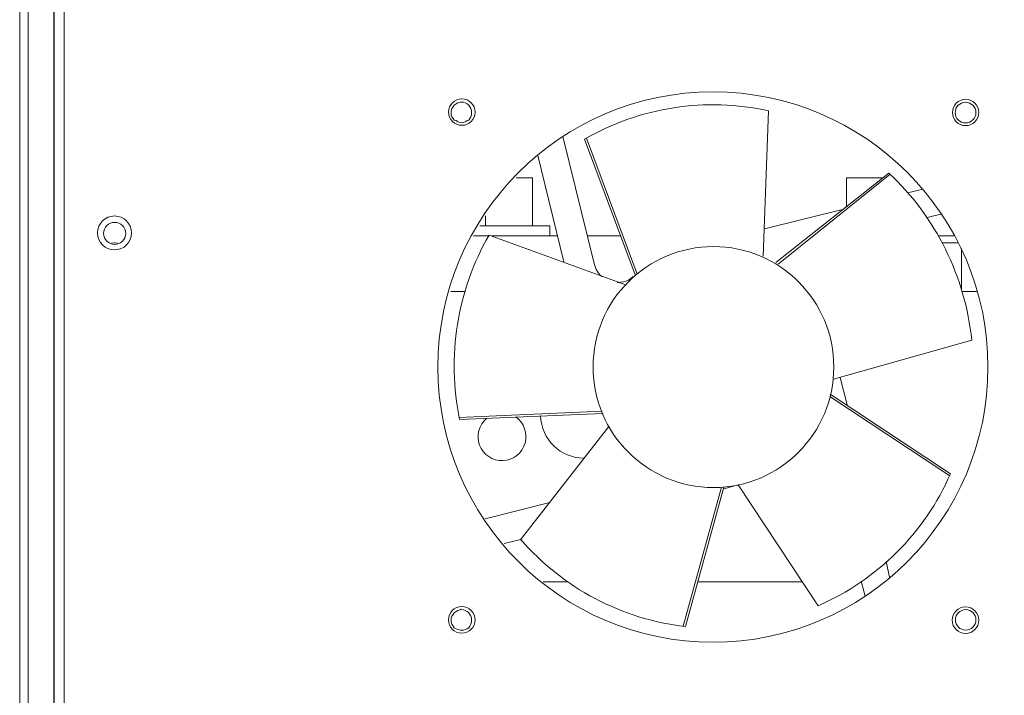
# Model space of a CAD drawing. Units: millimetres. Extents: x 31.6 to 66.2, y 16.1 to 71.2.
# Drawn here: x 32.8 to 37.4, y 28 to 31.2 of the extents above; entities that cross this region are included whole.
import ezdxf

# ---------------------------------------------------------------- set-up
doc = ezdxf.new("R2010")
doc.units = ezdxf.units.MM
doc.header["$MEASUREMENT"] = 0
doc.layers.add('layer 1', color=7, linetype='Continuous')

msp = doc.modelspace()

# ---------------------------------------------------------------- linework, layer by layer
at = {"layer": 'layer 1', "lineweight": 9}
for points, knots in [([(33.0588, 40.3583), (33.0588, 40.3583), (45.0081, 40.3583), (45.0081, 40.3583), (45.0464, 40.359), (45.0784, 40.3285), (45.0791, 40.2901), (45.0791, 40.2901), (45.0791, 17.6551), (45.0791, 17.6551), (45.077, 17.6175), (45.0457, 17.5884), (45.0081, 17.5898), (45.0081, 17.5898), (33.0588, 17.5898), (33.0588, 17.5898), (33.0418, 17.5898), (33.0247, 17.5962), (33.0127, 17.6082), (33.0006, 17.621), (32.9935, 17.6374), (32.9935, 17.6551), (32.9935, 17.6551), (32.9935, 40.2901), (32.9935, 40.2901), (32.9942, 40.3263), (33.0226, 40.3562), (33.0588, 40.3583)], [0, 0, 0, 0, 0.111111, 0.111111, 0.111111, 0.222222, 0.222222, 0.222222, 0.333333, 0.333333, 0.333333, 0.444444, 0.444444, 0.444444, 0.555556, 0.555556, 0.555556, 0.666667, 0.666667, 0.666667, 0.777778, 0.777778, 0.777778, 0.888889, 0.888889, 0.888889, 1, 1, 1, 1]), ([(32.9452, 40.2624), (32.9452, 40.2624), (32.9452, 40.2709), (32.9452, 40.2709), (32.9452, 40.2709), (32.9423, 40.2823), (32.9423, 40.2823), (32.9423, 40.2823), (32.9367, 40.2873), (32.9367, 40.2873), (32.9367, 40.2873), (32.931, 40.293), (32.931, 40.293), (32.931, 40.293), (32.9232, 40.2986), (32.9232, 40.2986), (32.9232, 40.2986), (32.9175, 40.3036), (32.9175, 40.3036), (32.9175, 40.3036), (32.9068, 40.3065), (32.9068, 40.3065), (32.9068, 40.3065), (32.8983, 40.3065), (32.8983, 40.3065), (32.8983, 40.3065), (32.7847, 40.3065), (32.7847, 40.3065), (32.7847, 40.3065), (32.7847, 17.6139), (32.7847, 17.6139), (32.7847, 17.6139), (32.8983, 17.6139), (32.8983, 17.6139), (32.8983, 17.6139), (32.9068, 17.6139), (32.9068, 17.6139), (32.9068, 17.6139), (32.9175, 17.6168), (32.9175, 17.6168), (32.9175, 17.6168), (32.9232, 17.6225), (32.9232, 17.6225), (32.9232, 17.6225), (32.931, 17.6274), (32.931, 17.6274), (32.931, 17.6274), (32.9367, 17.6331), (32.9367, 17.6331), (32.9367, 17.6331), (32.9423, 17.6416), (32.9423, 17.6416), (32.9423, 17.6416), (32.9452, 17.6523), (32.9452, 17.6523), (32.9452, 17.6523), (32.9452, 17.6608), (32.9452, 17.6608)], [0, 0, 0, 0, 0.052632, 0.052632, 0.052632, 0.105263, 0.105263, 0.105263, 0.157895, 0.157895, 0.157895, 0.210526, 0.210526, 0.210526, 0.263158, 0.263158, 0.263158, 0.315789, 0.315789, 0.315789, 0.368421, 0.368421, 0.368421, 0.421053, 0.421053, 0.421053, 0.473684, 0.473684, 0.473684, 0.526316, 0.526316, 0.526316, 0.578947, 0.578947, 0.578947, 0.631579, 0.631579, 0.631579, 0.684211, 0.684211, 0.684211, 0.736842, 0.736842, 0.736842, 0.789474, 0.789474, 0.789474, 0.842105, 0.842105, 0.842105, 0.894737, 0.894737, 0.894737, 0.947368, 0.947368, 0.947368, 1, 1, 1, 1]), ([(32.9068, 17.6061), (32.9068, 17.6061), (32.9097, 17.6061), (32.9097, 17.6061), (32.9097, 17.6061), (32.9146, 17.6061), (32.9146, 17.6061), (32.9146, 17.6061), (32.9146, 17.609), (32.9146, 17.609), (32.9146, 17.609), (32.9175, 17.6139), (32.9175, 17.6139), (32.9175, 17.6139), (32.9452, 17.6139), (32.9452, 17.6139), (32.9452, 17.6139), (32.9452, 40.3065), (32.9452, 40.3065), (32.9452, 40.3065), (32.9175, 40.3065), (32.9175, 40.3065), (32.9175, 40.3065), (32.9146, 40.3114), (32.9146, 40.3114), (32.9146, 40.3114), (32.9146, 40.315), (32.9146, 40.315), (32.9146, 40.315), (32.9097, 40.3171), (32.9097, 40.3171), (32.9097, 40.3171), (32.9068, 40.3171), (32.9068, 40.3171)], [0, 0, 0, 0, 0.090909, 0.090909, 0.090909, 0.181818, 0.181818, 0.181818, 0.272727, 0.272727, 0.272727, 0.363636, 0.363636, 0.363636, 0.454545, 0.454545, 0.454545, 0.545455, 0.545455, 0.545455, 0.636364, 0.636364, 0.636364, 0.727273, 0.727273, 0.727273, 0.818182, 0.818182, 0.818182, 0.909091, 0.909091, 0.909091, 1, 1, 1, 1]), ([(33.0048, 40.3228), (33.0048, 40.3228), (32.9473, 40.3228), (32.9473, 40.3228), (32.9473, 40.3228), (32.9473, 17.6004), (32.9473, 17.6004), (32.9473, 17.6004), (33.0048, 17.6004), (33.0048, 17.6004)], [0, 0, 0, 0, 0.333333, 0.333333, 0.333333, 0.666667, 0.666667, 0.666667, 1, 1, 1, 1]), ([(37.3303, 29.5831), (37.3303, 30.2962), (36.7521, 30.8743), (36.039, 30.8743), (35.3259, 30.8743), (34.7478, 30.2962), (34.7478, 29.5831), (34.7478, 28.87), (35.3259, 28.2918), (36.039, 28.2918), (36.7521, 28.2918), (37.3303, 28.87), (37.3303, 29.5831)], [0, 0, 0, 0, 0.25, 0.25, 0.25, 0.5, 0.5, 0.5, 0.75, 0.75, 0.75, 1, 1, 1, 1]), ([(34.9225, 30.7791), (34.9225, 30.8139), (34.8948, 30.8416), (34.8607, 30.8416), (34.8259, 30.8416), (34.7982, 30.8139), (34.7982, 30.7791), (34.7982, 30.7451), (34.8259, 30.7174), (34.8607, 30.7174), (34.8948, 30.7174), (34.9225, 30.7451), (34.9225, 30.7791)], [0, 0, 0, 0, 0.25, 0.25, 0.25, 0.5, 0.5, 0.5, 0.75, 0.75, 0.75, 1, 1, 1, 1]), ([(35.674, 30.0163), (35.674, 30.0163), (35.4367, 30.652), (35.4367, 30.652), (35.6974, 30.8033), (36.0057, 30.8509), (36.2997, 30.7855), (36.2997, 30.7855), (36.2748, 30.1037), (36.2748, 30.1037)], [0, 0, 0, 0, 0.333333, 0.333333, 0.333333, 0.666667, 0.666667, 0.666667, 1, 1, 1, 1]), ([(37.287, 30.7777), (37.287, 30.8118), (37.2593, 30.8395), (37.2252, 30.8395), (37.1911, 30.8395), (37.1634, 30.8118), (37.1634, 30.7777), (37.1634, 30.7436), (37.1911, 30.7159), (37.2252, 30.7159), (37.2593, 30.7159), (37.287, 30.7436), (37.287, 30.7777)], [0, 0, 0, 0, 0.25, 0.25, 0.25, 0.5, 0.5, 0.5, 0.75, 0.75, 0.75, 1, 1, 1, 1]), ([(34.9062, 30.7777), (34.9062, 30.7777), (34.9062, 30.7855), (34.9062, 30.7855), (34.9062, 30.7855), (34.9033, 30.7962), (34.9033, 30.7962), (34.9033, 30.7962), (34.8984, 30.8047), (34.8984, 30.8047), (34.8984, 30.8047), (34.8927, 30.8125), (34.8927, 30.8125), (34.8927, 30.8125), (34.8849, 30.8182), (34.8849, 30.8182), (34.8849, 30.8182), (34.8764, 30.8232), (34.8764, 30.8232), (34.8764, 30.8232), (34.8685, 30.8267), (34.8685, 30.8267), (34.8685, 30.8267), (34.8572, 30.8267), (34.8572, 30.8267), (34.8572, 30.8267), (34.8522, 30.8267), (34.8522, 30.8267), (34.8522, 30.8267), (34.8408, 30.8232), (34.8408, 30.8232), (34.8408, 30.8232), (34.833, 30.8182), (34.833, 30.8182), (34.833, 30.8182), (34.8245, 30.8125), (34.8245, 30.8125), (34.8245, 30.8125), (34.8195, 30.8047), (34.8195, 30.8047), (34.8195, 30.8047), (34.8139, 30.7962), (34.8139, 30.7962), (34.8139, 30.7962), (34.811, 30.7855), (34.811, 30.7855), (34.811, 30.7855), (34.811, 30.7777), (34.811, 30.7777), (34.811, 30.7777), (34.811, 30.7664), (34.811, 30.7664), (34.811, 30.7664), (34.8139, 30.7578), (34.8139, 30.7578), (34.8139, 30.7578), (34.8195, 30.75), (34.8195, 30.75), (34.8195, 30.75), (34.8245, 30.7415), (34.8245, 30.7415), (34.8245, 30.7415), (34.833, 30.7394), (34.833, 30.7394), (34.833, 30.7394), (34.8408, 30.7337), (34.8408, 30.7337), (34.8408, 30.7337), (34.8522, 30.7309), (34.8522, 30.7309), (34.8522, 30.7309), (34.8572, 30.7287), (34.8572, 30.7287), (34.8572, 30.7287), (34.8685, 30.7309), (34.8685, 30.7309), (34.8685, 30.7309), (34.8764, 30.7337), (34.8764, 30.7337), (34.8764, 30.7337), (34.8849, 30.7394), (34.8849, 30.7394), (34.8849, 30.7394), (34.8927, 30.7415), (34.8927, 30.7415), (34.8927, 30.7415), (34.8984, 30.75), (34.8984, 30.75), (34.8984, 30.75), (34.9033, 30.7578), (34.9033, 30.7578), (34.9033, 30.7578), (34.9062, 30.7664), (34.9062, 30.7664), (34.9062, 30.7664), (34.9062, 30.7777), (34.9062, 30.7777)], [0, 0, 0, 0, 0.03125, 0.03125, 0.03125, 0.0625, 0.0625, 0.0625, 0.09375, 0.09375, 0.09375, 0.125, 0.125, 0.125, 0.15625, 0.15625, 0.15625, 0.1875, 0.1875, 0.1875, 0.21875, 0.21875, 0.21875, 0.25, 0.25, 0.25, 0.28125, 0.28125, 0.28125, 0.3125, 0.3125, 0.3125, 0.34375, 0.34375, 0.34375, 0.375, 0.375, 0.375, 0.40625, 0.40625, 0.40625, 0.4375, 0.4375, 0.4375, 0.46875, 0.46875, 0.46875, 0.5, 0.5, 0.5, 0.53125, 0.53125, 0.53125, 0.5625, 0.5625, 0.5625, 0.59375, 0.59375, 0.59375, 0.625, 0.625, 0.625, 0.65625, 0.65625, 0.65625, 0.6875, 0.6875, 0.6875, 0.71875, 0.71875, 0.71875, 0.75, 0.75, 0.75, 0.78125, 0.78125, 0.78125, 0.8125, 0.8125, 0.8125, 0.84375, 0.84375, 0.84375, 0.875, 0.875, 0.875, 0.90625, 0.90625, 0.90625, 0.9375, 0.9375, 0.9375, 0.96875, 0.96875, 0.96875, 1, 1, 1, 1]), ([(37.2735, 30.777), (37.2735, 30.804), (37.2514, 30.8253), (37.2252, 30.8253), (37.1982, 30.8253), (37.1762, 30.804), (37.1762, 30.777), (37.1762, 30.75), (37.1982, 30.7287), (37.2252, 30.7287), (37.2514, 30.7287), (37.2735, 30.75), (37.2735, 30.777)], [0, 0, 0, 0, 0.25, 0.25, 0.25, 0.5, 0.5, 0.5, 0.75, 0.75, 0.75, 1, 1, 1, 1]), ([(35.5184, 30.0057), (35.5184, 30.0057), (35.5078, 30.0163), (35.5078, 30.0163), (35.5078, 30.0163), (35.4992, 30.0277), (35.4992, 30.0277), (35.4992, 30.0277), (35.4914, 30.0405), (35.4914, 30.0405), (35.4914, 30.0405), (35.4858, 30.0547), (35.4858, 30.0547), (35.4858, 30.0547), (35.4808, 30.0682), (35.4808, 30.0682), (35.4808, 30.0682), (35.3338, 30.6655), (35.3338, 30.6655)], [0, 0, 0, 0, 0.166667, 0.166667, 0.166667, 0.333333, 0.333333, 0.333333, 0.5, 0.5, 0.5, 0.666667, 0.666667, 0.666667, 0.833333, 0.833333, 0.833333, 1, 1, 1, 1]), ([(35.1157, 30.4716), (35.1157, 30.4716), (35.1924, 30.4716), (35.1924, 30.4716), (35.1924, 30.4716), (35.1924, 30.2457), (35.1924, 30.2457)], [0, 0, 0, 0, 0.5, 0.5, 0.5, 1, 1, 1, 1]), ([(36.6044, 29.5263), (36.6044, 29.5263), (37.2543, 29.7088), (37.2543, 29.7088), (37.223, 30.0085), (37.0852, 30.2877), (36.8651, 30.4936), (36.8651, 30.4936), (36.3345, 30.0732), (36.3345, 30.0732)], [0, 0, 0, 0, 0.333333, 0.333333, 0.333333, 0.666667, 0.666667, 0.666667, 1, 1, 1, 1]), ([(36.6669, 30.3352), (36.6669, 30.3352), (36.6669, 30.4716), (36.6669, 30.4716), (36.6669, 30.4716), (36.8381, 30.4716), (36.8381, 30.4716)], [0, 0, 0, 0, 0.5, 0.5, 0.5, 1, 1, 1, 1]), ([(33.3095, 30.2124), (33.3095, 30.2564), (33.274, 30.2919), (33.23, 30.2919), (33.186, 30.2919), (33.1504, 30.2564), (33.1504, 30.2124), (33.1504, 30.1683), (33.186, 30.1328), (33.23, 30.1328), (33.274, 30.1328), (33.3095, 30.1683), (33.3095, 30.2124)], [0, 0, 0, 0, 0.25, 0.25, 0.25, 0.5, 0.5, 0.5, 0.75, 0.75, 0.75, 1, 1, 1, 1]), ([(33.2826, 30.2102), (33.2826, 30.2386), (33.2591, 30.2621), (33.2307, 30.2621), (33.2016, 30.2621), (33.1789, 30.2386), (33.1789, 30.2102), (33.1789, 30.1818), (33.2016, 30.1584), (33.2307, 30.1584), (33.2591, 30.1584), (33.2826, 30.1818), (33.2826, 30.2102)], [0, 0, 0, 0, 0.25, 0.25, 0.25, 0.5, 0.5, 0.5, 0.75, 0.75, 0.75, 1, 1, 1, 1]), ([(34.9445, 30.2457), (34.9445, 30.2457), (35.2734, 30.2457), (35.2734, 30.2457), (35.2734, 30.2457), (35.2734, 30.1989), (35.2734, 30.1989)], [0, 0, 0, 0, 0.5, 0.5, 0.5, 1, 1, 1, 1]), ([(35.5241, 29.365), (35.5241, 29.365), (34.8494, 29.3373), (34.8494, 29.3373), (34.789, 29.6328), (34.838, 29.9403), (34.9879, 30.2024), (34.9879, 30.2024), (35.625, 29.9709), (35.625, 29.9709)], [0, 0, 0, 0, 0.333333, 0.333333, 0.333333, 0.666667, 0.666667, 0.666667, 1, 1, 1, 1]), ([(33.2442, 30.1641), (33.2442, 30.1641), (33.2335, 30.1662), (33.2335, 30.1662), (33.2335, 30.1662), (33.2279, 30.1662), (33.2279, 30.1662), (33.2279, 30.1662), (33.2172, 30.1641), (33.2172, 30.1641)], [0, 0, 0, 0, 0.333333, 0.333333, 0.333333, 0.666667, 0.666667, 0.666667, 1, 1, 1, 1]), ([(36.6065, 29.5831), (36.6065, 29.8956), (36.3537, 30.1484), (36.0419, 30.1484), (35.7294, 30.1484), (35.4765, 29.8956), (35.4765, 29.5831), (35.4765, 29.2713), (35.7294, 29.0177), (36.0419, 29.0177), (36.3537, 29.0177), (36.6065, 29.2713), (36.6065, 29.5831)], [0, 0, 0, 0, 0.25, 0.25, 0.25, 0.5, 0.5, 0.5, 0.75, 0.75, 0.75, 1, 1, 1, 1]), ([(35.5895, 29.9787), (35.5895, 29.9787), (35.6058, 29.9808), (35.6058, 29.9808), (35.6058, 29.9808), (35.6193, 29.9837), (35.6193, 29.9837), (35.6193, 29.9837), (35.6299, 29.9858), (35.6299, 29.9858), (35.6299, 29.9858), (35.6434, 29.9915), (35.6434, 29.9915), (35.6434, 29.9915), (35.6548, 30), (35.6548, 30), (35.6548, 30), (35.6654, 30.0078), (35.6654, 30.0078)], [0, 0, 0, 0, 0.166667, 0.166667, 0.166667, 0.333333, 0.333333, 0.333333, 0.5, 0.5, 0.5, 0.666667, 0.666667, 0.666667, 0.833333, 0.833333, 0.833333, 1, 1, 1, 1]), ([(36.0902, 29.0113), (36.0902, 29.0113), (36.1577, 29.0298), (36.1577, 29.0298), (36.1577, 29.0298), (36.5334, 28.463), (36.5334, 28.463), (36.8111, 28.5838), (37.0327, 28.8046), (37.1541, 29.0824), (37.1541, 29.0824), (36.5902, 29.4552), (36.5902, 29.4552)], [0, 0, 0, 0, 0.25, 0.25, 0.25, 0.5, 0.5, 0.5, 0.75, 0.75, 0.75, 1, 1, 1, 1]), ([(34.9772, 29.343), (34.9403, 29.3125), (34.9268, 29.2613), (34.9438, 29.2166), (34.9609, 29.1711), (35.0049, 29.142), (35.0532, 29.1441), (35.1015, 29.1463), (35.1434, 29.1782), (35.1569, 29.2251), (35.1704, 29.2713), (35.1526, 29.321), (35.1136, 29.3487)], [0, 0, 0, 0, 0.25, 0.25, 0.25, 0.5, 0.5, 0.5, 0.75, 0.75, 0.75, 1, 1, 1, 1]), ([(35.0589, 28.7549), (35.0589, 28.7549), (35.1377, 28.7734), (35.1377, 28.7734), (35.3352, 28.5454), (35.6108, 28.3998), (35.9105, 28.365), (35.9105, 28.365), (36.0902, 29.0191), (36.0902, 29.0191)], [0, 0, 0, 0, 0.333333, 0.333333, 0.333333, 0.666667, 0.666667, 0.666667, 1, 1, 1, 1]), ([(34.9225, 28.3963), (34.9225, 28.4311), (34.8948, 28.4595), (34.86, 28.4595), (34.8252, 28.4595), (34.7975, 28.4311), (34.7975, 28.3963), (34.7975, 28.3622), (34.8252, 28.3338), (34.86, 28.3338), (34.8948, 28.3338), (34.9225, 28.3622), (34.9225, 28.3963)], [0, 0, 0, 0, 0.25, 0.25, 0.25, 0.5, 0.5, 0.5, 0.75, 0.75, 0.75, 1, 1, 1, 1]), ([(34.9062, 28.3941), (34.9062, 28.3941), (34.9062, 28.4055), (34.9062, 28.4055), (34.9062, 28.4055), (34.9033, 28.414), (34.9033, 28.414), (34.9033, 28.414), (34.8984, 28.4218), (34.8984, 28.4218), (34.8984, 28.4218), (34.8927, 28.4303), (34.8927, 28.4303), (34.8927, 28.4303), (34.8849, 28.436), (34.8849, 28.436), (34.8849, 28.436), (34.8764, 28.441), (34.8764, 28.441), (34.8764, 28.441), (34.8685, 28.4438), (34.8685, 28.4438), (34.8685, 28.4438), (34.8572, 28.4467), (34.8572, 28.4467), (34.8572, 28.4467), (34.8522, 28.4438), (34.8522, 28.4438), (34.8522, 28.4438), (34.8408, 28.441), (34.8408, 28.441), (34.8408, 28.441), (34.833, 28.436), (34.833, 28.436), (34.833, 28.436), (34.8245, 28.4303), (34.8245, 28.4303), (34.8245, 28.4303), (34.8195, 28.4218), (34.8195, 28.4218), (34.8195, 28.4218), (34.8139, 28.414), (34.8139, 28.414), (34.8139, 28.414), (34.811, 28.4055), (34.811, 28.4055), (34.811, 28.4055), (34.811, 28.3941), (34.811, 28.3941), (34.811, 28.3941), (34.811, 28.387), (34.811, 28.387), (34.811, 28.387), (34.8139, 28.3757), (34.8139, 28.3757), (34.8139, 28.3757), (34.8195, 28.3671), (34.8195, 28.3671), (34.8195, 28.3671), (34.8245, 28.3593), (34.8245, 28.3593), (34.8245, 28.3593), (34.833, 28.3543), (34.833, 28.3543), (34.833, 28.3543), (34.8408, 28.3508), (34.8408, 28.3508), (34.8408, 28.3508), (34.8522, 28.3487), (34.8522, 28.3487), (34.8522, 28.3487), (34.8572, 28.3487), (34.8572, 28.3487), (34.8572, 28.3487), (34.8685, 28.3487), (34.8685, 28.3487), (34.8685, 28.3487), (34.8764, 28.3508), (34.8764, 28.3508), (34.8764, 28.3508), (34.8849, 28.3543), (34.8849, 28.3543), (34.8849, 28.3543), (34.8927, 28.3593), (34.8927, 28.3593), (34.8927, 28.3593), (34.8984, 28.3671), (34.8984, 28.3671), (34.8984, 28.3671), (34.9033, 28.3757), (34.9033, 28.3757), (34.9033, 28.3757), (34.9062, 28.387), (34.9062, 28.387), (34.9062, 28.387), (34.9062, 28.3941), (34.9062, 28.3941)], [0, 0, 0, 0, 0.03125, 0.03125, 0.03125, 0.0625, 0.0625, 0.0625, 0.09375, 0.09375, 0.09375, 0.125, 0.125, 0.125, 0.15625, 0.15625, 0.15625, 0.1875, 0.1875, 0.1875, 0.21875, 0.21875, 0.21875, 0.25, 0.25, 0.25, 0.28125, 0.28125, 0.28125, 0.3125, 0.3125, 0.3125, 0.34375, 0.34375, 0.34375, 0.375, 0.375, 0.375, 0.40625, 0.40625, 0.40625, 0.4375, 0.4375, 0.4375, 0.46875, 0.46875, 0.46875, 0.5, 0.5, 0.5, 0.53125, 0.53125, 0.53125, 0.5625, 0.5625, 0.5625, 0.59375, 0.59375, 0.59375, 0.625, 0.625, 0.625, 0.65625, 0.65625, 0.65625, 0.6875, 0.6875, 0.6875, 0.71875, 0.71875, 0.71875, 0.75, 0.75, 0.75, 0.78125, 0.78125, 0.78125, 0.8125, 0.8125, 0.8125, 0.84375, 0.84375, 0.84375, 0.875, 0.875, 0.875, 0.90625, 0.90625, 0.90625, 0.9375, 0.9375, 0.9375, 0.96875, 0.96875, 0.96875, 1, 1, 1, 1]), ([(37.287, 28.3948), (37.287, 28.4296), (37.2593, 28.4573), (37.2252, 28.4573), (37.1904, 28.4573), (37.1627, 28.4296), (37.1627, 28.3948), (37.1627, 28.3607), (37.1904, 28.333), (37.2252, 28.333), (37.2593, 28.333), (37.287, 28.3607), (37.287, 28.3948)], [0, 0, 0, 0, 0.25, 0.25, 0.25, 0.5, 0.5, 0.5, 0.75, 0.75, 0.75, 1, 1, 1, 1]), ([(37.2735, 28.3963), (37.2735, 28.4232), (37.2521, 28.4446), (37.2259, 28.4446), (37.1989, 28.4446), (37.1776, 28.4232), (37.1776, 28.3963), (37.1776, 28.37), (37.1989, 28.3487), (37.2259, 28.3487), (37.2521, 28.3487), (37.2735, 28.37), (37.2735, 28.3963)], [0, 0, 0, 0, 0.25, 0.25, 0.25, 0.5, 0.5, 0.5, 0.75, 0.75, 0.75, 1, 1, 1, 1])]:
    msp.add_open_spline(points, degree=3, knots=knots, dxfattribs=at)
for points in [[(32.8252, 40.3065), (32.8252, 40.3065), (32.8252, 17.6139), (32.8252, 17.6139)], [(35.6818, 30.0241), (35.6818, 30.0241), (35.4453, 30.6577), (35.4453, 30.6577)], [(35.2166, 30.5753), (35.2166, 30.5753), (35.3387, 30.0767), (35.3387, 30.0767)], [(36.3459, 30.0661), (36.3459, 30.0661), (36.8707, 30.4887), (36.8707, 30.4887)], [(37.0256, 30.4176), (37.0256, 30.4176), (36.9524, 30.4013), (36.9524, 30.4013)], [(36.6534, 30.3246), (36.6534, 30.3246), (36.2805, 30.2315), (36.2805, 30.2315)], [(34.9715, 30.2457), (34.9715, 30.2457), (34.9715, 30.2919), (34.9715, 30.2919)], [(37.0448, 30.2841), (37.0448, 30.2841), (37.1158, 30.3026), (37.1158, 30.3026)], [(34.9147, 30.1989), (34.9147, 30.1989), (34.985, 30.1989), (34.985, 30.1989)], [(35.0014, 30.1989), (35.0014, 30.1989), (35.3089, 30.1989), (35.3089, 30.1989)], [(35.4481, 30.1989), (35.4481, 30.1989), (35.6058, 30.1989), (35.6058, 30.1989)], [(37.0966, 30.1989), (37.0966, 30.1989), (37.1698, 30.1989), (37.1698, 30.1989)], [(37.1158, 30.1662), (37.1158, 30.1662), (37.1918, 30.1662), (37.1918, 30.1662)], [(37.2053, 30.1392), (37.2053, 30.1392), (37.2053, 29.946), (37.2053, 29.946)], [(34.8089, 29.9382), (34.8089, 29.9382), (34.8764, 29.9382), (34.8764, 29.9382)], [(37.2081, 29.9382), (37.2081, 29.9382), (37.2763, 29.9382), (37.2763, 29.9382)], [(36.6697, 29.4062), (36.6697, 29.4062), (36.6371, 29.5341), (36.6371, 29.5341)], [(36.5881, 29.4446), (36.5881, 29.4446), (37.1513, 29.0731), (37.1513, 29.0731)], [(35.5184, 29.3757), (35.5184, 29.3757), (34.8465, 29.3466), (34.8465, 29.3466)], [(35.2301, 29.3537), (35.2329, 29.2436), (35.3238, 29.1548), (35.4339, 29.1555)], [(35.5511, 29.3047), (35.5511, 29.3047), (35.1349, 28.7713), (35.1349, 28.7713)], [(36.0788, 29.0191), (36.0788, 29.0191), (35.8998, 28.3671), (35.8998, 28.3671)], [(35.2734, 28.9481), (35.2734, 28.9481), (34.9694, 28.8714), (34.9694, 28.8714)], [(36.8679, 28.5965), (36.8679, 28.5965), (36.8516, 28.6704), (36.8516, 28.6704)], [(35.3551, 28.5745), (35.3551, 28.5745), (35.2414, 28.5745), (35.2414, 28.5745)], [(36.4602, 28.5745), (36.4602, 28.5745), (35.9673, 28.5745), (35.9673, 28.5745)], [(36.7344, 28.5781), (36.7344, 28.5781), (36.7536, 28.5071), (36.7536, 28.5071)]]:
    msp.add_open_spline(points, degree=3, dxfattribs=at)

doc.saveas('drawing.dxf')
